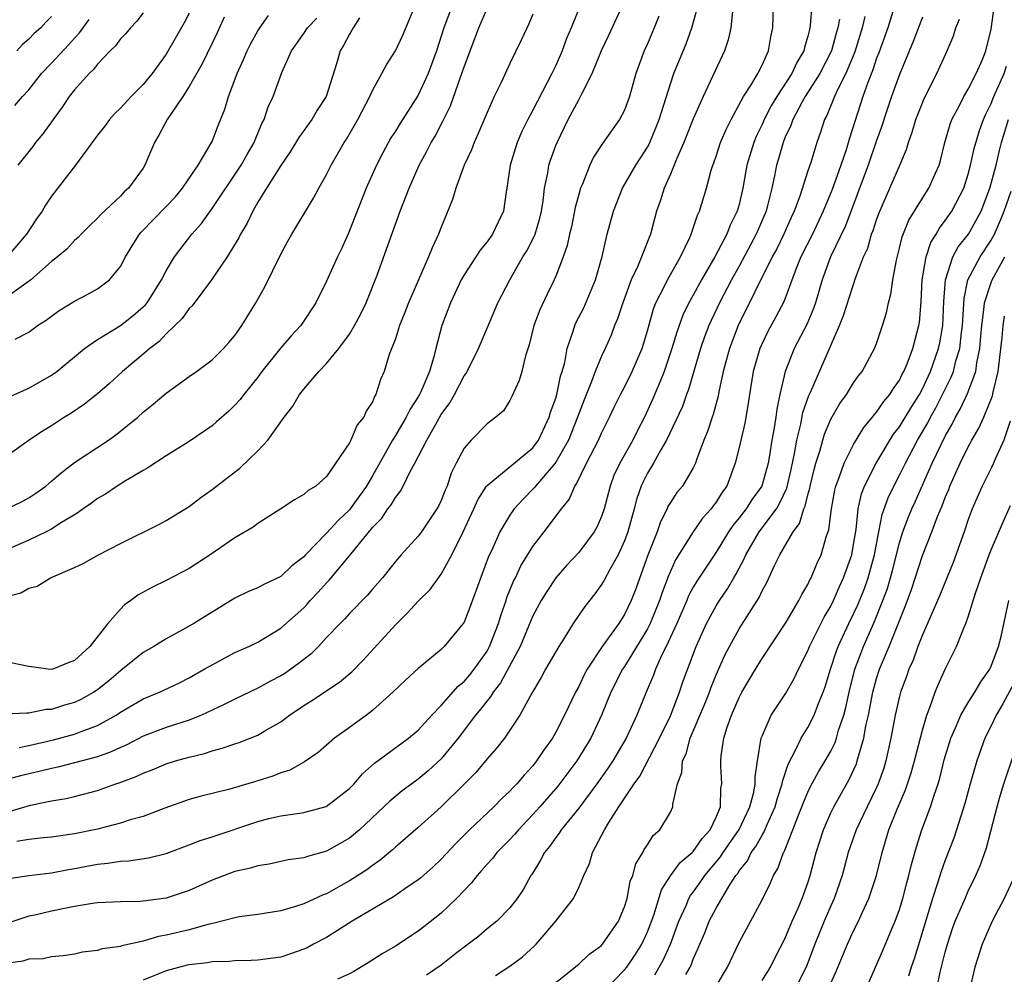
# Model space of a CAD drawing. Units: inches. Extents: x 2622000 to 2622503, y 1527000 to 1529269.
# Drawn here: x 2622168 to 2622254, y 1527728 to 1527812 of the extents above; entities that cross this region are included whole.
import ezdxf

# ---------------------------------------------------------------- set-up
doc = ezdxf.new("R2010")
doc.units = ezdxf.units.IN
doc.header["$MEASUREMENT"] = 0
doc.layers.add('LD26221527_2ft', color=31, linetype='Continuous')

msp = doc.modelspace()

# ---------------------------------------------------------------- linework, layer by layer
at = {"layer": 'LD26221527_2ft'}
for points, elevation in [([(2622217.152, 1527813), (2622216.347, 1527811), (2622215.937, 1527810.063), (2622215.55, 1527809), (2622215, 1527807.713), (2622214.767, 1527807.233), (2622214.67, 1527807), (2622213, 1527803.799), (2622212.563, 1527803), (2622212.05, 1527801.95), (2622211.632, 1527801), (2622211.473, 1527800.527), (2622211.012, 1527799), (2622210.744, 1527797), (2622210.681, 1527796.681), (2622210.437, 1527795), (2622209.961, 1527794.039), (2622209.479, 1527793), (2622209, 1527792.328), (2622208.405, 1527791.595), (2622208.038, 1527791), (2622207, 1527789.436), (2622206.756, 1527789), (2622205.807, 1527787), (2622205.064, 1527785), (2622204.54, 1527783), (2622204.397, 1527782.397), (2622203.968, 1527781), (2622203.226, 1527779.226), (2622203.121, 1527779), (2622203, 1527778.79), (2622202.284, 1527777.716), (2622201.953, 1527777), (2622201, 1527775.399), (2622200.748, 1527775), (2622199, 1527771.889), (2622198.479, 1527771), (2622197.87, 1527770.13), (2622197, 1527768.936), (2622196.002, 1527767.998), (2622195, 1527766.877), (2622193.158, 1527765), (2622193, 1527764.823), (2622191.98, 1527764.02), (2622191, 1527763.088), (2622189.567, 1527762.432), (2622189, 1527762.127), (2622188.199, 1527761.801), (2622187, 1527761.215), (2622183.421, 1527759), (2622182.439, 1527758.439), (2622181, 1527757.67), (2622179.922, 1527757), (2622179, 1527756.466), (2622177.191, 1527755), (2622177, 1527754.869), (2622175.995, 1527754.005), (2622175, 1527753.206), (2622174.688, 1527753), (2622173.61, 1527752.39), (2622173, 1527752.104), (2622172.128, 1527751.872), (2622171, 1527751.499), (2622170.519, 1527751.481), (2622169, 1527751.161), (2622168.829, 1527751.171), (2622166.921, 1527751.078)], 9570), ([(2622205.982, 1527813), (2622205.241, 1527811), (2622204.593, 1527809), (2622203.855, 1527807), (2622203, 1527805.125), (2622201.38, 1527802.62), (2622201, 1527801.986), (2622200.615, 1527801.384), (2622199.912, 1527800.088), (2622199.359, 1527799), (2622198.453, 1527797), (2622196.914, 1527793.087), (2622196.292, 1527791.708), (2622195.941, 1527791), (2622195, 1527788.872), (2622194.063, 1527787), (2622192.744, 1527785), (2622191.894, 1527784.106), (2622191, 1527783.061), (2622189.357, 1527781), (2622189, 1527780.517), (2622187.774, 1527779), (2622187.449, 1527778.551), (2622187, 1527778.054), (2622186.458, 1527777.542), (2622185.4, 1527776.6), (2622185, 1527776.268), (2622183, 1527774.883), (2622181, 1527773.629), (2622179.41, 1527772.59), (2622179, 1527772.367), (2622177.45, 1527771.45), (2622176.731, 1527771), (2622175.696, 1527770.304), (2622175, 1527769.904), (2622174.49, 1527769.51), (2622173.751, 1527769), (2622173.322, 1527768.678), (2622173, 1527768.499), (2622171.723, 1527767.723), (2622171, 1527767.246), (2622170.517, 1527767), (2622169, 1527766.278), (2622167, 1527765.403)], 9576), ([(2622237.356, 1527813), (2622237.21, 1527811.21), (2622237.177, 1527811), (2622237.133, 1527810.867), (2622237, 1527810.27), (2622236.708, 1527809.292), (2622236.657, 1527809), (2622236.033, 1527807.967), (2622235.613, 1527807), (2622234.306, 1527805), (2622233.809, 1527804.191), (2622233.185, 1527803), (2622233, 1527802.57), (2622232.481, 1527801.519), (2622232.274, 1527801), (2622231.686, 1527799), (2622231.331, 1527797), (2622231, 1527795.58), (2622230.838, 1527795), (2622230.22, 1527793.78), (2622229.919, 1527793), (2622228.87, 1527791), (2622227.726, 1527789), (2622227, 1527787.657), (2622226.625, 1527787), (2622226.09, 1527785.91), (2622225.555, 1527784.445), (2622225.142, 1527783), (2622224.475, 1527781), (2622224.074, 1527780.074), (2622223.453, 1527778.547), (2622222.743, 1527777), (2622222.146, 1527775.854), (2622221.721, 1527775), (2622220.578, 1527773), (2622220.082, 1527771.918), (2622219.74, 1527771), (2622219.22, 1527769), (2622219, 1527768.344), (2622218.586, 1527767.414), (2622218.347, 1527767), (2622217, 1527765.199), (2622215.941, 1527764.059), (2622215.014, 1527763), (2622214.208, 1527761.792), (2622213.731, 1527761), (2622213, 1527759.659), (2622211.882, 1527757), (2622210.19, 1527753.809), (2622209.54, 1527753), (2622209.348, 1527752.652), (2622209, 1527752.256), (2622208.459, 1527751.541), (2622207.989, 1527751), (2622206.477, 1527749), (2622205, 1527747.189), (2622203.863, 1527746.137), (2622203, 1527745.412), (2622202.755, 1527745.245), (2622201.609, 1527744.391), (2622200.505, 1527743.495), (2622197.863, 1527741), (2622197, 1527740.267), (2622195, 1527739.118), (2622193.327, 1527738.673), (2622193, 1527738.55), (2622191.646, 1527738.354), (2622189.996, 1527738.004), (2622189, 1527737.844), (2622188.36, 1527737.64), (2622187, 1527737.343), (2622185, 1527736.6), (2622183, 1527735.693), (2622182.492, 1527735.508), (2622181, 1527735.023), (2622179, 1527734.762), (2622178.74, 1527734.74), (2622177, 1527734.708), (2622175, 1527734.612), (2622174.562, 1527734.562), (2622173, 1527734.296), (2622172.132, 1527734.132), (2622171, 1527733.886), (2622169.544, 1527733.543), (2622169, 1527733.436), (2622167, 1527732.776)], 9558), ([(2622167.09, 1527769), (2622168.371, 1527769.629), (2622169, 1527769.96), (2622169.633, 1527770.367), (2622170.494, 1527771), (2622171, 1527771.419), (2622171.834, 1527772.166), (2622173, 1527773.044), (2622175.968, 1527775), (2622176.571, 1527775.429), (2622178.522, 1527777), (2622179, 1527777.437), (2622179.866, 1527778.134), (2622181, 1527779.118), (2622183, 1527780.554), (2622183.646, 1527781), (2622185, 1527782.011), (2622186.011, 1527783), (2622186.481, 1527783.518), (2622187, 1527784.13), (2622187.604, 1527785), (2622188.831, 1527787), (2622189.606, 1527788.394), (2622191, 1527791.245), (2622191.622, 1527792.379), (2622191.973, 1527793), (2622193.867, 1527796.133), (2622194.321, 1527797), (2622195, 1527798.2), (2622195.394, 1527799), (2622196.543, 1527801), (2622196.726, 1527801.274), (2622197.729, 1527803), (2622198.765, 1527805), (2622199, 1527805.542), (2622199.812, 1527807), (2622200.22, 1527807.779), (2622201.009, 1527809), (2622201.64, 1527810.36), (2622202.75, 1527813)], 9578), ([(2622167.263, 1527736.737), (2622169.006, 1527736.994), (2622171, 1527737.23), (2622172.482, 1527737.518), (2622173, 1527737.598), (2622175, 1527737.996), (2622175.921, 1527738.079), (2622177, 1527738.263), (2622177.709, 1527738.291), (2622179.453, 1527738.547), (2622181, 1527738.934), (2622183, 1527739.666), (2622183.956, 1527740.044), (2622185, 1527740.366), (2622189, 1527741.706), (2622189.964, 1527741.964), (2622191, 1527742.212), (2622192.426, 1527742.426), (2622193, 1527742.495), (2622194.975, 1527743.026), (2622197, 1527744.6), (2622197.393, 1527745), (2622198.122, 1527745.879), (2622199.19, 1527746.809), (2622202.163, 1527749), (2622203, 1527749.701), (2622204.185, 1527751), (2622205, 1527751.829), (2622206.475, 1527753.525), (2622207, 1527753.948), (2622207.489, 1527754.512), (2622207.886, 1527755), (2622209, 1527756.584), (2622209.228, 1527757), (2622209.997, 1527759), (2622210.223, 1527759.777), (2622210.664, 1527761), (2622210.74, 1527761.26), (2622211.317, 1527762.683), (2622211.481, 1527763), (2622211.961, 1527764.039), (2622213, 1527765.708), (2622214.002, 1527767), (2622215.492, 1527769), (2622216.165, 1527769.835), (2622216.668, 1527771), (2622216.818, 1527771.182), (2622217.689, 1527773), (2622218.727, 1527775), (2622219, 1527775.625), (2622219.699, 1527777), (2622220.111, 1527777.889), (2622220.659, 1527779), (2622221, 1527779.639), (2622221.68, 1527781), (2622222.542, 1527783), (2622223, 1527784.54), (2622223.533, 1527786.467), (2622223.747, 1527787), (2622224.55, 1527788.551), (2622224.761, 1527789), (2622225.899, 1527791), (2622226.7, 1527792.699), (2622226.827, 1527793), (2622227.358, 1527794.641), (2622227.541, 1527795), (2622228.142, 1527797), (2622228.566, 1527798.566), (2622228.707, 1527799), (2622228.793, 1527799.207), (2622229, 1527799.806), (2622229.386, 1527801), (2622229.865, 1527802.135), (2622230.297, 1527803), (2622231.394, 1527805), (2622232.12, 1527806.12), (2622232.638, 1527807), (2622233, 1527807.739), (2622233.565, 1527809), (2622233.774, 1527810.226), (2622233.943, 1527811), (2622234.003, 1527813)], 9560), ([(2622168.184, 1527748.184), (2622169, 1527748.348), (2622171.168, 1527748.832), (2622173, 1527749.344), (2622173.584, 1527749.584), (2622175, 1527750.097), (2622176.624, 1527751), (2622177, 1527751.251), (2622179, 1527752.437), (2622180.403, 1527753), (2622182.166, 1527753.834), (2622183, 1527754.26), (2622184.32, 1527755), (2622185, 1527755.399), (2622187, 1527756.459), (2622188.219, 1527757), (2622189, 1527757.382), (2622191, 1527758.58), (2622193, 1527760.373), (2622193.308, 1527760.692), (2622193.574, 1527761), (2622194.275, 1527761.725), (2622195, 1527762.547), (2622195.229, 1527762.771), (2622197, 1527764.897), (2622199, 1527767.39), (2622199.809, 1527768.191), (2622200.355, 1527769), (2622200.645, 1527769.355), (2622201, 1527770.003), (2622201.457, 1527770.543), (2622201.693, 1527771), (2622202.327, 1527772.327), (2622202.708, 1527773), (2622203.739, 1527775), (2622204.672, 1527776.672), (2622205, 1527777.231), (2622205.747, 1527778.253), (2622206.162, 1527779), (2622207, 1527780.612), (2622207.169, 1527780.831), (2622207.26, 1527781), (2622208.256, 1527783), (2622209, 1527784.793), (2622209.955, 1527787), (2622211.004, 1527789.005), (2622212.139, 1527791), (2622212.47, 1527791.53), (2622213, 1527792.563), (2622213.197, 1527793), (2622213.614, 1527794.386), (2622213.757, 1527795), (2622213.904, 1527795.904), (2622214.026, 1527797), (2622214.308, 1527798.308), (2622214.406, 1527799), (2622214.546, 1527799.453), (2622215, 1527800.715), (2622215.11, 1527801), (2622216.089, 1527803), (2622217, 1527804.728), (2622217.167, 1527805), (2622217.3, 1527805.3), (2622218.179, 1527807), (2622218.984, 1527809.016), (2622219.64, 1527810.361), (2622220.845, 1527813)], 9568), ([(2622215, 1527727.646), (2622217, 1527729.268), (2622217.889, 1527730.111), (2622219, 1527730.896), (2622219.092, 1527731), (2622220.463, 1527733), (2622221, 1527734.275), (2622221.218, 1527735), (2622221.506, 1527736.494), (2622221.721, 1527737), (2622221.978, 1527738.021), (2622222.592, 1527739), (2622222.725, 1527739.275), (2622223, 1527739.682), (2622223.507, 1527740.494), (2622224.094, 1527741), (2622225, 1527742.534), (2622225.23, 1527743), (2622225.231, 1527743.231), (2622225.636, 1527745), (2622226.01, 1527745.99), (2622226.066, 1527747), (2622226.371, 1527747.63), (2622226.732, 1527749), (2622228.003, 1527751.997), (2622228.408, 1527753), (2622228.558, 1527753.442), (2622229, 1527754.513), (2622229.765, 1527756.235), (2622230.161, 1527757), (2622231, 1527758.53), (2622232.739, 1527761.261), (2622233, 1527761.847), (2622233.415, 1527762.585), (2622234.123, 1527764.124), (2622234.558, 1527765), (2622235.722, 1527767), (2622236.271, 1527767.729), (2622236.652, 1527769), (2622236.765, 1527769.236), (2622237, 1527770.22), (2622237.177, 1527770.824), (2622237.206, 1527771), (2622237.55, 1527772.45), (2622237.702, 1527773), (2622238.043, 1527774.043), (2622238.3, 1527775), (2622238.462, 1527775.538), (2622239, 1527776.845), (2622239.793, 1527778.206), (2622240.361, 1527779), (2622241, 1527780.019), (2622241.404, 1527780.596), (2622241.732, 1527781), (2622242.829, 1527783), (2622243, 1527783.44), (2622243.526, 1527785), (2622243.872, 1527786.128), (2622244.041, 1527787), (2622244.248, 1527787.752), (2622244.417, 1527789), (2622244.725, 1527790.726), (2622245, 1527791.776), (2622245.233, 1527792.767), (2622245.806, 1527794.195), (2622247, 1527796.127), (2622247.57, 1527797), (2622247.996, 1527797.996), (2622248.453, 1527799), (2622248.576, 1527799.424), (2622248.962, 1527801), (2622249.411, 1527802.589), (2622249.569, 1527803), (2622250.225, 1527804.225), (2622250.606, 1527805), (2622251, 1527805.654), (2622251.693, 1527807), (2622252.235, 1527808.235), (2622252.543, 1527809), (2622253, 1527810.875), (2622253.294, 1527813)], 9546), ([(2622167, 1527761.341), (2622168.315, 1527761.685), (2622169, 1527762.082), (2622169.735, 1527762.265), (2622170.898, 1527763), (2622173, 1527763.88), (2622173.756, 1527764.243), (2622175.09, 1527765), (2622177, 1527765.997), (2622180.347, 1527767.653), (2622181, 1527768), (2622183, 1527769.218), (2622184.014, 1527769.986), (2622185, 1527770.693), (2622187.429, 1527772.572), (2622189, 1527774.065), (2622189.874, 1527775), (2622191.309, 1527777), (2622192.04, 1527777.96), (2622192.632, 1527779), (2622193, 1527779.461), (2622194.321, 1527781), (2622195, 1527781.684), (2622196.071, 1527783), (2622197, 1527784.267), (2622197.45, 1527785), (2622197.977, 1527786.023), (2622198.441, 1527787), (2622199.4, 1527789.4), (2622201.43, 1527795), (2622202.211, 1527797), (2622203.083, 1527799), (2622203.76, 1527800.239), (2622204.131, 1527801), (2622204.465, 1527801.535), (2622205.158, 1527802.842), (2622205.821, 1527804.178), (2622206.686, 1527806.686), (2622206.806, 1527807), (2622207, 1527807.602), (2622207.943, 1527810.057), (2622208.29, 1527811), (2622209, 1527812.681)], 9574), ([(2622167, 1527742.51), (2622169.147, 1527743.146), (2622171, 1527743.511), (2622172.286, 1527743.714), (2622173, 1527743.889), (2622175, 1527744.416), (2622176.613, 1527745), (2622176.909, 1527745.091), (2622178.37, 1527745.63), (2622179, 1527745.947), (2622179.771, 1527746.229), (2622181, 1527746.749), (2622181.803, 1527747), (2622183, 1527747.339), (2622184.339, 1527747.661), (2622185, 1527747.894), (2622185.896, 1527748.104), (2622187, 1527748.507), (2622187.382, 1527748.618), (2622189, 1527749.243), (2622189.622, 1527749.622), (2622191, 1527750.416), (2622191.765, 1527751), (2622193, 1527751.842), (2622193.718, 1527752.282), (2622196.133, 1527753.867), (2622197.207, 1527754.794), (2622198.195, 1527755.805), (2622199.166, 1527756.834), (2622201, 1527758.876), (2622202.075, 1527759.925), (2622203, 1527760.944), (2622204.03, 1527761.97), (2622205, 1527763.305), (2622205.918, 1527765), (2622206.911, 1527767), (2622207.848, 1527769), (2622208.2, 1527769.8), (2622208.961, 1527771), (2622209, 1527771.054), (2622213, 1527774.342), (2622213.492, 1527775), (2622214.439, 1527777), (2622214.556, 1527777.444), (2622215, 1527778.668), (2622215.095, 1527779), (2622215.422, 1527780.578), (2622215.566, 1527781), (2622215.782, 1527781.782), (2622215.993, 1527783), (2622216.53, 1527784.53), (2622216.657, 1527785), (2622216.762, 1527785.238), (2622217.438, 1527786.562), (2622218.046, 1527787.954), (2622218.462, 1527789), (2622219.043, 1527791.043), (2622219.498, 1527793), (2622220.037, 1527795), (2622220.83, 1527797), (2622221.99, 1527799), (2622223, 1527800.589), (2622223.145, 1527800.855), (2622223.73, 1527802.27), (2622224.012, 1527803), (2622225, 1527806.109), (2622225.318, 1527807), (2622226.383, 1527809.617), (2622226.865, 1527811), (2622227.349, 1527812.651)], 9564), ([(2622213, 1527812.206), (2622212.644, 1527811.356), (2622212.009, 1527809.991), (2622211, 1527807.892), (2622210.237, 1527806.237), (2622209.637, 1527805), (2622209, 1527803.594), (2622208.765, 1527803), (2622208.239, 1527801.761), (2622207.878, 1527801), (2622207.645, 1527800.355), (2622207.01, 1527799), (2622206.282, 1527797), (2622205.987, 1527796.013), (2622205, 1527793.61), (2622204.773, 1527793), (2622204.207, 1527791.793), (2622203.9, 1527791), (2622202.149, 1527787), (2622201.84, 1527786.159), (2622201.358, 1527785), (2622201, 1527783.859), (2622200.472, 1527782.472), (2622200.025, 1527781), (2622199.701, 1527780.299), (2622199.307, 1527779), (2622199.178, 1527778.822), (2622199, 1527778.349), (2622198.463, 1527777.537), (2622198.239, 1527777), (2622197.67, 1527776.33), (2622197.109, 1527775), (2622197, 1527774.781), (2622195, 1527771.821), (2622194.074, 1527771), (2622193.379, 1527770.621), (2622193, 1527770.259), (2622192.192, 1527769.808), (2622191.001, 1527769), (2622189, 1527767.724), (2622188.591, 1527767.409), (2622187, 1527766.491), (2622184.835, 1527765), (2622183, 1527763.814), (2622181, 1527762.767), (2622179.816, 1527762.183), (2622178.534, 1527761.466), (2622177.926, 1527761), (2622177.377, 1527760.622), (2622177, 1527760.25), (2622175.903, 1527759), (2622174.341, 1527757), (2622173, 1527755.757), (2622172.441, 1527755.559), (2622171.101, 1527755), (2622171, 1527754.972), (2622170.702, 1527755), (2622169, 1527755.245), (2622167, 1527755.664)], 9572), ([(2622223.985, 1527812.015), (2622223.577, 1527811), (2622223, 1527809.611), (2622222.723, 1527809), (2622221.997, 1527807), (2622221.433, 1527805), (2622221, 1527803.825), (2622220.574, 1527803), (2622219.911, 1527802.089), (2622219.09, 1527800.91), (2622218.301, 1527799.699), (2622217.971, 1527799), (2622217.295, 1527797.295), (2622217.16, 1527797), (2622217, 1527796.454), (2622216.698, 1527795.302), (2622216.363, 1527793.637), (2622216.203, 1527793), (2622216.002, 1527791.998), (2622215.641, 1527791), (2622215, 1527789.321), (2622214.863, 1527789), (2622214.248, 1527787.752), (2622213.61, 1527786.39), (2622213.089, 1527785), (2622212.681, 1527783.319), (2622212.354, 1527782.354), (2622212.045, 1527781), (2622211.8, 1527780.2), (2622211.179, 1527778.821), (2622211, 1527778.461), (2622210.43, 1527777.57), (2622209.782, 1527777), (2622209, 1527776.424), (2622207.626, 1527775), (2622207, 1527774.295), (2622206.323, 1527773), (2622205.883, 1527772.117), (2622205.518, 1527771), (2622205.352, 1527770.648), (2622205, 1527769.733), (2622204.761, 1527769.239), (2622204.63, 1527769), (2622203.277, 1527767), (2622203, 1527766.623), (2622201.518, 1527765), (2622201, 1527764.404), (2622199.882, 1527763), (2622199, 1527761.986), (2622198.555, 1527761.446), (2622197, 1527759.858), (2622196.593, 1527759.407), (2622196.178, 1527759), (2622195, 1527757.773), (2622194.287, 1527757), (2622193.652, 1527756.348), (2622192.53, 1527755.47), (2622191.355, 1527754.645), (2622191, 1527754.427), (2622190.06, 1527753.94), (2622189, 1527753.345), (2622187, 1527752.403), (2622186.069, 1527751.931), (2622184.082, 1527751), (2622183, 1527750.558), (2622181, 1527749.922), (2622179, 1527749.169), (2622177.579, 1527748.421), (2622177, 1527748.174), (2622176.208, 1527747.792), (2622175, 1527747.372), (2622171.543, 1527746.457), (2622171, 1527746.353), (2622169.929, 1527746.071), (2622168.288, 1527745.712), (2622167, 1527745.349)], 9566), ([(2622183, 1527812.291), (2622182.561, 1527811.439), (2622181, 1527808.692), (2622179.77, 1527807), (2622179, 1527806.05), (2622177.942, 1527805), (2622177, 1527803.995), (2622176.496, 1527803.504), (2622176.049, 1527803), (2622175.605, 1527802.395), (2622175, 1527801.62), (2622173.091, 1527799), (2622171, 1527796.294), (2622170.482, 1527795.518), (2622170.184, 1527795), (2622169.683, 1527794.317), (2622168.815, 1527793), (2622167.116, 1527791)], 9588), ([(2622167.815, 1527783.814), (2622169, 1527784.444), (2622169.771, 1527785), (2622170.526, 1527785.474), (2622171, 1527785.84), (2622171.672, 1527786.328), (2622173, 1527787.139), (2622174.217, 1527787.783), (2622175, 1527788.229), (2622176.057, 1527789), (2622177, 1527790.16), (2622177.44, 1527791), (2622178.03, 1527791.97), (2622178.685, 1527793), (2622178.831, 1527793.169), (2622181, 1527795.399), (2622181.774, 1527796.226), (2622182.439, 1527797), (2622183.781, 1527799), (2622184.921, 1527800.922), (2622185, 1527801.079), (2622185.532, 1527802.468), (2622186.107, 1527803.893), (2622186.436, 1527805), (2622187.189, 1527807), (2622187.754, 1527808.246), (2622188.058, 1527809), (2622188.374, 1527809.626), (2622189, 1527810.739), (2622189.165, 1527811), (2622189.933, 1527812.067)], 9584), ([(2622230.421, 1527812.421), (2622230.284, 1527811), (2622230.044, 1527809.956), (2622229.719, 1527809), (2622227.862, 1527805), (2622227, 1527803.07), (2622226.173, 1527801), (2622225.525, 1527799.525), (2622225, 1527798.228), (2622224.454, 1527797), (2622224.121, 1527795.879), (2622223.793, 1527795), (2622223.257, 1527793), (2622222.489, 1527791), (2622222.141, 1527790.141), (2622221.596, 1527789), (2622220.844, 1527787), (2622220.396, 1527785.604), (2622220.136, 1527785), (2622219.83, 1527784.17), (2622219.317, 1527783), (2622219, 1527782.346), (2622218.444, 1527781), (2622218.122, 1527780.122), (2622217.468, 1527778.532), (2622216.91, 1527777), (2622216.115, 1527775), (2622215, 1527773.084), (2622214.938, 1527773), (2622213.218, 1527771), (2622213.131, 1527770.869), (2622212.145, 1527769.855), (2622211.374, 1527769), (2622211, 1527768.464), (2622210.131, 1527767), (2622209.409, 1527765.409), (2622209.141, 1527764.859), (2622207.531, 1527760.47), (2622207, 1527759.111), (2622206.929, 1527759), (2622205.273, 1527757), (2622205, 1527756.734), (2622203, 1527755.069), (2622201.914, 1527754.086), (2622200.787, 1527753), (2622199, 1527751.398), (2622198.487, 1527751), (2622197, 1527749.912), (2622195.676, 1527749), (2622194.254, 1527747.746), (2622193.079, 1527746.921), (2622191.805, 1527746.195), (2622191, 1527745.96), (2622190.321, 1527745.679), (2622189, 1527745.26), (2622186.55, 1527744.55), (2622184.066, 1527743.934), (2622183, 1527743.627), (2622180.881, 1527742.881), (2622179, 1527742.162), (2622177.848, 1527741.848), (2622177, 1527741.564), (2622175, 1527741.043), (2622173, 1527740.627), (2622171, 1527740.36), (2622170.29, 1527740.289), (2622169, 1527740.129), (2622167.959, 1527739.959)], 9562), ([(2622171, 1527811.999), (2622170.501, 1527811.499), (2622170.053, 1527811), (2622169.493, 1527810.507), (2622169, 1527809.996), (2622168.465, 1527809.535), (2622167.963, 1527809)], 9594), ([(2622179, 1527812.297), (2622178.426, 1527811.573), (2622177.876, 1527811), (2622177.481, 1527810.519), (2622177, 1527810.029), (2622176.57, 1527809.43), (2622176.118, 1527809), (2622175, 1527807.828), (2622174.651, 1527807.349), (2622174.273, 1527807), (2622173, 1527805.574), (2622172.542, 1527805), (2622171.928, 1527804.072), (2622171.126, 1527803), (2622170.249, 1527801.751), (2622169.606, 1527801), (2622169.349, 1527800.651), (2622168.052, 1527799)], 9590), ([(2622241.986, 1527811.986), (2622241.737, 1527811), (2622241.088, 1527808.912), (2622240.306, 1527807), (2622239.588, 1527805.588), (2622239.329, 1527805), (2622238.655, 1527803.345), (2622238.443, 1527803), (2622238.109, 1527801.891), (2622237.78, 1527801), (2622237.252, 1527799.252), (2622237, 1527798.51), (2622236.293, 1527796.293), (2622235.818, 1527795), (2622235.552, 1527794.448), (2622234.909, 1527793), (2622234.281, 1527791.719), (2622233.89, 1527791), (2622230.913, 1527785), (2622230.159, 1527783), (2622229.611, 1527781), (2622229.227, 1527779.227), (2622229.161, 1527778.839), (2622228.744, 1527777.256), (2622228.648, 1527777), (2622228.246, 1527775.754), (2622227.935, 1527775), (2622227.283, 1527773.283), (2622227.194, 1527773), (2622227, 1527772.59), (2622226.053, 1527771), (2622225.575, 1527770.425), (2622225, 1527769.566), (2622224.793, 1527769.206), (2622224.709, 1527769), (2622224.128, 1527767.872), (2622223.839, 1527767), (2622223.046, 1527764.954), (2622221.98, 1527762.02), (2622221.583, 1527761), (2622221, 1527759.78), (2622220.496, 1527759), (2622219.039, 1527757), (2622217.73, 1527755), (2622217.473, 1527754.527), (2622217, 1527753.506), (2622216.728, 1527753), (2622215.763, 1527751), (2622215, 1527749.505), (2622214.712, 1527749), (2622213.993, 1527748.007), (2622213.33, 1527747), (2622213, 1527746.588), (2622212.23, 1527745.769), (2622211.598, 1527745), (2622211.298, 1527744.703), (2622211, 1527744.368), (2622210.287, 1527743.713), (2622209.591, 1527743), (2622207.48, 1527741), (2622206.24, 1527739.76), (2622205, 1527738.425), (2622204.277, 1527737.723), (2622203.216, 1527736.784), (2622203, 1527736.611), (2622201.836, 1527735.836), (2622200.851, 1527735.15), (2622197.238, 1527733), (2622195, 1527731.599), (2622193.855, 1527731), (2622193.307, 1527730.693), (2622193, 1527730.556), (2622191.846, 1527730.154), (2622191, 1527729.881), (2622189, 1527729.606), (2622188.426, 1527729.574), (2622187, 1527729.556), (2622186.507, 1527729.493), (2622185, 1527729.46), (2622184.618, 1527729.382), (2622183, 1527729.204), (2622182.836, 1527729.163), (2622181, 1527728.672), (2622179, 1527727.856)], 9554), ([(2622244.428, 1527812.427), (2622243.972, 1527811), (2622243.725, 1527810.274), (2622243.19, 1527808.81), (2622243, 1527808.34), (2622242.667, 1527807.333), (2622242.224, 1527806.224), (2622241.8, 1527805), (2622240.644, 1527801.356), (2622240.357, 1527800.357), (2622239.892, 1527799), (2622239.119, 1527796.881), (2622238.343, 1527795), (2622237.397, 1527793), (2622236.4, 1527791), (2622235.995, 1527789.995), (2622234.913, 1527787.087), (2622234.221, 1527785.779), (2622233.507, 1527784.493), (2622233, 1527783.439), (2622232.81, 1527783), (2622232.222, 1527781), (2622231.896, 1527779), (2622231.8, 1527778.2), (2622231.5, 1527776.5), (2622231, 1527774.371), (2622230.663, 1527773), (2622229.932, 1527771), (2622229.529, 1527770.471), (2622229, 1527769.601), (2622228.735, 1527769.265), (2622228.555, 1527769), (2622227.816, 1527768.184), (2622226.995, 1527767.005), (2622225.451, 1527764.549), (2622224.83, 1527763.17), (2622224.28, 1527761.72), (2622224.054, 1527761), (2622223.244, 1527759), (2622223, 1527758.526), (2622221, 1527755.249), (2622220.83, 1527755), (2622219.816, 1527753), (2622218.978, 1527751), (2622218.049, 1527749), (2622216.842, 1527747), (2622215.19, 1527744.81), (2622213.598, 1527743), (2622213, 1527742.33), (2622211.735, 1527741), (2622211.41, 1527740.59), (2622211, 1527740.144), (2622209.871, 1527739), (2622209.496, 1527738.505), (2622209, 1527737.987), (2622208.547, 1527737.453), (2622208.134, 1527737), (2622207.648, 1527736.352), (2622207, 1527735.697), (2622206.349, 1527735), (2622205, 1527733.717), (2622203.488, 1527732.512), (2622203, 1527732.142), (2622201, 1527730.844), (2622199.836, 1527730.164), (2622198.637, 1527729.363), (2622197.384, 1527728.616), (2622197, 1527728.406), (2622195.961, 1527727.961)], 9552), ([(2622186.074, 1527811.926), (2622185.441, 1527810.559), (2622184.134, 1527807.866), (2622183, 1527805.867), (2622182.447, 1527805), (2622181.09, 1527803), (2622180.365, 1527801.635), (2622179.977, 1527801), (2622179.151, 1527799), (2622179, 1527798.76), (2622177.719, 1527797), (2622177.331, 1527796.669), (2622177, 1527796.306), (2622175.297, 1527794.703), (2622175, 1527794.373), (2622174.294, 1527793.706), (2622173.594, 1527793), (2622173.314, 1527792.686), (2622173, 1527792.426), (2622172.316, 1527791.684), (2622171.517, 1527791), (2622171, 1527790.593), (2622169.193, 1527789), (2622168.547, 1527788.548), (2622167, 1527787.419)], 9586), ([(2622197.879, 1527811.88), (2622197.332, 1527811), (2622197.214, 1527810.785), (2622197, 1527810.45), (2622196.497, 1527809.504), (2622196.181, 1527809), (2622195.861, 1527807.861), (2622194.95, 1527805), (2622194.185, 1527803.815), (2622193.709, 1527803), (2622192.587, 1527801.413), (2622191.834, 1527800.166), (2622191, 1527798.974), (2622189.748, 1527797), (2622189, 1527795.785), (2622188.552, 1527795), (2622188.063, 1527793.937), (2622187.497, 1527793), (2622187.339, 1527792.661), (2622186.316, 1527791), (2622184.959, 1527789), (2622183.267, 1527786.734), (2622183, 1527786.486), (2622182.389, 1527785.612), (2622181, 1527784.283), (2622180.388, 1527783.612), (2622179.578, 1527783), (2622179, 1527782.502), (2622177.19, 1527781), (2622176.048, 1527779.952), (2622175, 1527779.052), (2622173.866, 1527778.134), (2622172.678, 1527777.323), (2622172.139, 1527777), (2622171, 1527776.268), (2622170.203, 1527775.797), (2622169.043, 1527775), (2622167, 1527773.539)], 9580), ([(2622239.76, 1527811.759), (2622239.605, 1527811), (2622239.461, 1527810.539), (2622239.054, 1527809), (2622238.054, 1527807), (2622236.78, 1527805), (2622236.484, 1527804.484), (2622235.677, 1527803), (2622235.516, 1527802.484), (2622235, 1527801.402), (2622234.834, 1527801), (2622234.439, 1527799.561), (2622234.266, 1527799), (2622234.092, 1527798.092), (2622233.855, 1527797), (2622233.493, 1527795.493), (2622233.359, 1527795), (2622232.502, 1527793), (2622231, 1527790.191), (2622230.341, 1527789), (2622229.298, 1527787), (2622228.556, 1527785.445), (2622228.36, 1527785), (2622227.986, 1527784.014), (2622227.631, 1527783), (2622226.582, 1527779.418), (2622226.41, 1527779), (2622226.048, 1527777.951), (2622224.672, 1527775), (2622224.172, 1527774.172), (2622223.524, 1527773), (2622223, 1527772.129), (2622222.619, 1527771.381), (2622222.455, 1527771), (2622222.076, 1527769.924), (2622221.839, 1527769), (2622221.283, 1527767), (2622221, 1527766.224), (2622220.445, 1527765), (2622219.708, 1527763.708), (2622219.226, 1527762.774), (2622219, 1527762.406), (2622218.41, 1527761.59), (2622217.526, 1527760.474), (2622217, 1527759.715), (2622216.508, 1527759), (2622215.722, 1527757.722), (2622215.257, 1527757), (2622214.117, 1527755), (2622213.725, 1527754.275), (2622212.923, 1527752.923), (2622211.871, 1527751), (2622211, 1527749.673), (2622210.52, 1527749), (2622209.855, 1527748.145), (2622209, 1527747.177), (2622208.012, 1527745.989), (2622207.013, 1527744.987), (2622205, 1527742.989), (2622203, 1527741.2), (2622201, 1527739.479), (2622200.753, 1527739.246), (2622199.668, 1527738.332), (2622199, 1527737.879), (2622198.5, 1527737.5), (2622197, 1527736.523), (2622196.004, 1527735.996), (2622195, 1527735.413), (2622194.691, 1527735.308), (2622193, 1527734.524), (2622192.294, 1527734.294), (2622191, 1527733.921), (2622189, 1527733.598), (2622187.38, 1527733.38), (2622187, 1527733.312), (2622185.174, 1527732.826), (2622184.754, 1527732.755), (2622183, 1527732.264), (2622181, 1527731.779), (2622180.33, 1527731.67), (2622179, 1527731.274), (2622177.134, 1527730.866), (2622177, 1527730.807), (2622175.401, 1527730.599), (2622175, 1527730.459), (2622173.703, 1527730.297), (2622173, 1527730.145), (2622172.022, 1527729.978), (2622171, 1527729.914), (2622170.266, 1527729.734), (2622169, 1527729.686), (2622168.488, 1527729.512), (2622167, 1527729.304)], 9556), ([(2622167.233, 1527778.766), (2622169, 1527779.543), (2622171, 1527780.675), (2622171.446, 1527781), (2622173.881, 1527783), (2622175, 1527783.803), (2622177, 1527785.02), (2622178.123, 1527785.877), (2622179, 1527786.635), (2622179.185, 1527786.815), (2622179.328, 1527787), (2622180.596, 1527789), (2622181, 1527789.785), (2622181.732, 1527791), (2622183.24, 1527793), (2622184.07, 1527793.93), (2622185, 1527795.217), (2622187.547, 1527799), (2622188.064, 1527799.936), (2622188.685, 1527801), (2622188.765, 1527801.235), (2622189.355, 1527802.645), (2622189.546, 1527803), (2622189.906, 1527804.094), (2622190.324, 1527805), (2622191.097, 1527807.097), (2622191.942, 1527809), (2622193, 1527810.501), (2622193.328, 1527811), (2622194.147, 1527811.853)], 9582), ([(2622167.788, 1527804.212), (2622168.456, 1527805), (2622169, 1527805.592), (2622170.124, 1527807), (2622171, 1527807.914), (2622172.488, 1527809.511), (2622173, 1527810.103), (2622173.439, 1527810.561), (2622174.276, 1527811.724)], 9592), ([(2622247, 1527811.925), (2622246.204, 1527809.796), (2622245, 1527806.927), (2622244.304, 1527805), (2622243.633, 1527803), (2622243.486, 1527802.514), (2622243, 1527801.153), (2622242.277, 1527799), (2622240.288, 1527793.712), (2622238.979, 1527791), (2622238.239, 1527789), (2622237.663, 1527787), (2622237.5, 1527786.5), (2622236.905, 1527785.095), (2622235.818, 1527783), (2622235.015, 1527780.985), (2622234.554, 1527779), (2622234.294, 1527777.706), (2622234.219, 1527777), (2622234.076, 1527776.076), (2622233.871, 1527775), (2622233.651, 1527773.651), (2622233.529, 1527773), (2622232.977, 1527771), (2622232.149, 1527769.851), (2622231.604, 1527769), (2622231, 1527768.219), (2622230.443, 1527767.556), (2622230.067, 1527767), (2622229, 1527765.226), (2622227.308, 1527762.692), (2622227, 1527762.167), (2622226.592, 1527761.408), (2622226.429, 1527761), (2622225.562, 1527759), (2622224.632, 1527757), (2622224.256, 1527756.256), (2622223.703, 1527755), (2622223.524, 1527754.476), (2622222.897, 1527753), (2622222.089, 1527751), (2622221.139, 1527749), (2622219.968, 1527747), (2622219.588, 1527746.412), (2622218.585, 1527745), (2622217, 1527742.866), (2622215.481, 1527741), (2622215.301, 1527740.699), (2622215, 1527740.321), (2622214.458, 1527739.542), (2622214.008, 1527739), (2622213.674, 1527738.326), (2622212.904, 1527737.096), (2622212.827, 1527737), (2622212.183, 1527735.817), (2622211.62, 1527735), (2622211, 1527734.172), (2622209.859, 1527733), (2622209, 1527732.331), (2622208.282, 1527731.718), (2622207.347, 1527731), (2622207, 1527730.753), (2622206.027, 1527729.973), (2622205, 1527729.182), (2622203.71, 1527728.29)], 9550), ([(2622209.743, 1527728.257), (2622211, 1527729.099), (2622212.088, 1527729.912), (2622213.147, 1527730.853), (2622213.281, 1527731), (2622215.003, 1527733), (2622216.563, 1527735), (2622217, 1527735.95), (2622217.445, 1527737), (2622217.948, 1527738.052), (2622218.214, 1527739), (2622219, 1527740.494), (2622219.249, 1527741), (2622219.623, 1527741.623), (2622220.518, 1527743), (2622221.853, 1527745), (2622222.341, 1527745.659), (2622224.052, 1527749), (2622225, 1527750.941), (2622225.796, 1527753), (2622226.091, 1527753.91), (2622227.253, 1527757), (2622228.17, 1527759), (2622229, 1527760.529), (2622229.287, 1527761), (2622229.985, 1527762.015), (2622230.547, 1527763), (2622230.723, 1527763.277), (2622231, 1527763.819), (2622231.421, 1527764.579), (2622231.592, 1527765), (2622232.76, 1527767), (2622234.252, 1527769), (2622234.538, 1527769.462), (2622235.172, 1527770.828), (2622235.548, 1527772.452), (2622235.844, 1527773.844), (2622236.042, 1527775), (2622236.393, 1527776.393), (2622236.578, 1527777.422), (2622237.094, 1527778.906), (2622237.264, 1527779.264), (2622239, 1527783.281), (2622239.763, 1527785), (2622240.119, 1527785.881), (2622241.155, 1527789.155), (2622241.865, 1527791), (2622242.224, 1527791.776), (2622242.57, 1527793), (2622242.696, 1527793.304), (2622243, 1527794.243), (2622243.2, 1527794.8), (2622245.042, 1527799), (2622245.619, 1527800.381), (2622245.796, 1527801), (2622246.119, 1527801.881), (2622246.435, 1527803), (2622247, 1527804.464), (2622247.157, 1527804.843), (2622248.264, 1527807), (2622249.173, 1527809), (2622249.705, 1527810.295), (2622249.924, 1527811), (2622250.243, 1527811.757)], 9548), ([(2622219.293, 1527727), (2622221, 1527728.762), (2622221.19, 1527729), (2622221.928, 1527730.073), (2622222.5, 1527731), (2622222.662, 1527731.338), (2622223, 1527732.093), (2622223.551, 1527733.551), (2622224.243, 1527735.757), (2622225.027, 1527736.973), (2622225.868, 1527738.132), (2622226.902, 1527739), (2622227, 1527739.102), (2622227.77, 1527740.23), (2622228.483, 1527741), (2622229, 1527742.095), (2622229.37, 1527743), (2622229.412, 1527744.587), (2622229.503, 1527745), (2622229.412, 1527746.587), (2622229.408, 1527747), (2622229.446, 1527747.446), (2622229.669, 1527749), (2622229.96, 1527749.96), (2622230.335, 1527751), (2622231, 1527752.542), (2622231.24, 1527753), (2622232.419, 1527755), (2622233, 1527755.947), (2622235.102, 1527759.102), (2622236.229, 1527761), (2622236.479, 1527761.521), (2622237, 1527762.4), (2622237.185, 1527762.815), (2622237.293, 1527763), (2622237.794, 1527764.206), (2622238.175, 1527765), (2622238.638, 1527766.638), (2622238.833, 1527767.167), (2622239.057, 1527769), (2622239.353, 1527770.647), (2622239.44, 1527771), (2622239.74, 1527771.74), (2622240.169, 1527773), (2622241, 1527774.616), (2622241.883, 1527776.117), (2622242.636, 1527777), (2622242.786, 1527777.214), (2622243, 1527777.443), (2622243.624, 1527778.376), (2622244.16, 1527779), (2622244.477, 1527779.523), (2622245, 1527780.24), (2622245.244, 1527780.756), (2622245.383, 1527781), (2622245.662, 1527781.662), (2622246.164, 1527783), (2622246.327, 1527783.673), (2622246.7, 1527785), (2622246.74, 1527785.26), (2622246.905, 1527787.095), (2622246.992, 1527789), (2622247.321, 1527791), (2622247.731, 1527792.269), (2622248.2, 1527793), (2622248.479, 1527793.521), (2622249, 1527794.18), (2622249.554, 1527795), (2622250.607, 1527797), (2622251, 1527798.213), (2622251.21, 1527799), (2622251.523, 1527800.477), (2622251.972, 1527802.028), (2622252.317, 1527803), (2622252.525, 1527803.475), (2622253, 1527804.398), (2622253.245, 1527805), (2622254.129, 1527807), (2622254.341, 1527807.659)], 9544), ([(2622223.657, 1527728.343), (2622224.385, 1527729.615), (2622225, 1527731), (2622225.746, 1527733), (2622226.369, 1527734.369), (2622226.627, 1527735), (2622226.756, 1527735.244), (2622227, 1527735.553), (2622227.606, 1527736.393), (2622228.011, 1527737), (2622229.382, 1527738.618), (2622229.615, 1527739), (2622231, 1527741.005), (2622231.938, 1527743), (2622232.277, 1527744.277), (2622232.4, 1527745), (2622232.396, 1527745.604), (2622232.595, 1527747), (2622232.937, 1527749), (2622233, 1527749.171), (2622233.813, 1527751), (2622235.074, 1527752.926), (2622235.807, 1527754.193), (2622236.177, 1527755), (2622237, 1527756.605), (2622237.154, 1527757), (2622238.437, 1527759.563), (2622239, 1527760.499), (2622239.241, 1527761), (2622239.767, 1527762.233), (2622240.127, 1527763), (2622240.84, 1527765), (2622241, 1527765.885), (2622241.207, 1527767.207), (2622241.396, 1527769), (2622241.687, 1527770.312), (2622241.955, 1527771), (2622242.969, 1527773), (2622244.486, 1527775.514), (2622245, 1527776.154), (2622246.067, 1527777.933), (2622246.736, 1527779), (2622247, 1527779.494), (2622247.7, 1527781), (2622248.403, 1527783), (2622248.506, 1527783.493), (2622248.788, 1527785), (2622248.88, 1527787.12), (2622249.01, 1527788.99), (2622249.665, 1527791), (2622250.127, 1527791.873), (2622251.008, 1527793), (2622252.117, 1527795), (2622252.895, 1527797), (2622253.425, 1527799), (2622253.718, 1527800.282), (2622253.904, 1527801), (2622254.5, 1527803)], 9542), ([(2622226.35, 1527728.35), (2622226.726, 1527729), (2622226.817, 1527729.183), (2622227, 1527729.692), (2622227.412, 1527730.588), (2622227.563, 1527731), (2622228.002, 1527731.998), (2622228.403, 1527733), (2622229, 1527734.151), (2622230.196, 1527736.196), (2622230.723, 1527737), (2622230.849, 1527737.151), (2622231, 1527737.399), (2622231.727, 1527738.273), (2622232.063, 1527739), (2622232.467, 1527739.534), (2622233, 1527740.532), (2622233.193, 1527740.807), (2622233.448, 1527741.448), (2622234.163, 1527743), (2622234.332, 1527743.668), (2622234.772, 1527745), (2622234.795, 1527745.205), (2622235.277, 1527746.723), (2622235.937, 1527747.937), (2622236.427, 1527749), (2622237, 1527749.919), (2622237.556, 1527751), (2622237.877, 1527751.877), (2622238.344, 1527753), (2622238.518, 1527753.481), (2622238.965, 1527755), (2622239.468, 1527756.532), (2622239.646, 1527757), (2622240.585, 1527759), (2622241, 1527759.843), (2622241.363, 1527760.637), (2622241.933, 1527762.067), (2622242.267, 1527763), (2622242.826, 1527765), (2622243.191, 1527767), (2622243.492, 1527768.508), (2622244.019, 1527769.981), (2622244.502, 1527771), (2622245, 1527771.953), (2622245.51, 1527773), (2622246.582, 1527775), (2622247.485, 1527776.515), (2622247.717, 1527777), (2622248.177, 1527777.823), (2622249.508, 1527780.492), (2622249.7, 1527781), (2622249.927, 1527781.927), (2622250.263, 1527783), (2622250.406, 1527784.406), (2622250.499, 1527785), (2622250.516, 1527785.484), (2622250.636, 1527787.364), (2622250.977, 1527789), (2622252.027, 1527791), (2622253, 1527792.478), (2622253.28, 1527793), (2622253.804, 1527794.196), (2622254.136, 1527795), (2622254.753, 1527796.753)], 9540), ([(2622229, 1527727.342), (2622229.992, 1527729), (2622231, 1527731.154), (2622233, 1527734.864), (2622233.708, 1527736.292), (2622234, 1527737), (2622234.393, 1527737.607), (2622234.88, 1527739), (2622234.93, 1527739.07), (2622235.7, 1527741), (2622236.127, 1527742.127), (2622236.487, 1527743), (2622236.619, 1527743.381), (2622237, 1527744.264), (2622237.238, 1527744.762), (2622237.942, 1527746.057), (2622238.511, 1527747), (2622239, 1527747.867), (2622239.376, 1527748.624), (2622239.497, 1527749), (2622239.687, 1527749.687), (2622240.14, 1527751), (2622240.325, 1527751.675), (2622240.606, 1527753), (2622241.097, 1527755), (2622241.847, 1527757), (2622242.824, 1527759.176), (2622243.551, 1527761), (2622243.94, 1527762.06), (2622244.223, 1527763), (2622244.388, 1527763.612), (2622245, 1527766.029), (2622245.3, 1527767), (2622245.763, 1527768.237), (2622246.082, 1527769), (2622246.375, 1527769.625), (2622247.862, 1527773), (2622248.635, 1527774.635), (2622249, 1527775.358), (2622249.6, 1527776.4), (2622249.885, 1527777), (2622250.298, 1527777.702), (2622250.932, 1527779.068), (2622251.658, 1527781), (2622251.749, 1527781.749), (2622252.02, 1527783), (2622252.094, 1527784.094), (2622252.181, 1527785), (2622252.37, 1527786.37), (2622252.413, 1527787), (2622253, 1527788.769), (2622253.092, 1527789), (2622254.2, 1527791)], 9538), ([(2622233, 1527727.826), (2622233.75, 1527729), (2622234.159, 1527729.842), (2622235, 1527731.481), (2622235.63, 1527733), (2622236.142, 1527734.142), (2622236.502, 1527735), (2622237, 1527736.351), (2622237.215, 1527737), (2622237.728, 1527739), (2622238.355, 1527741), (2622239, 1527742.462), (2622239.257, 1527743), (2622240.617, 1527745.383), (2622241.239, 1527746.761), (2622241.32, 1527747), (2622241.409, 1527747.409), (2622241.878, 1527749), (2622242.062, 1527750.062), (2622242.282, 1527751), (2622242.678, 1527753), (2622243, 1527754.185), (2622243.264, 1527755), (2622244.102, 1527757), (2622245.504, 1527760.495), (2622246.039, 1527761.961), (2622247, 1527764.938), (2622247.833, 1527767), (2622248.33, 1527768.33), (2622248.735, 1527769.264), (2622249, 1527769.993), (2622249.293, 1527770.707), (2622249.398, 1527771), (2622250.303, 1527773), (2622251, 1527774.413), (2622251.321, 1527775), (2622251.938, 1527776.062), (2622252.358, 1527777), (2622253.126, 1527778.873), (2622253.183, 1527779.183), (2622253.601, 1527781), (2622253.959, 1527783.959), (2622254.04, 1527785), (2622254.177, 1527785.823)], 9536), ([(2622254.666, 1527776.666), (2622254.099, 1527775), (2622253.351, 1527773.351), (2622253.212, 1527773), (2622253, 1527772.549), (2622252.218, 1527771), (2622251.336, 1527769), (2622251, 1527768.086), (2622250.642, 1527767), (2622249.673, 1527764.327), (2622248.53, 1527761.47), (2622247.447, 1527759), (2622247, 1527758.018), (2622246.608, 1527757), (2622246.194, 1527755.806), (2622245.827, 1527755), (2622245.619, 1527754.381), (2622245.092, 1527753), (2622245, 1527752.67), (2622244.609, 1527751), (2622244.24, 1527749), (2622243.815, 1527747), (2622243.622, 1527746.378), (2622243.147, 1527745), (2622243, 1527744.675), (2622242.17, 1527743), (2622241.22, 1527741), (2622240.531, 1527739), (2622239.992, 1527737), (2622239.296, 1527735), (2622239, 1527734.363), (2622238.415, 1527733), (2622237.607, 1527731), (2622236.857, 1527729), (2622235.836, 1527727)], 9534), ([(2622239, 1527727.593), (2622239.453, 1527728.547), (2622240.454, 1527731), (2622241, 1527732.175), (2622241.424, 1527733), (2622241.746, 1527733.746), (2622242.327, 1527735), (2622242.979, 1527737), (2622243.486, 1527739), (2622244.083, 1527741), (2622244.805, 1527742.805), (2622245.534, 1527744.466), (2622246.028, 1527745.972), (2622246.323, 1527747), (2622247, 1527749.686), (2622247.382, 1527751), (2622247.658, 1527751.658), (2622248.126, 1527753), (2622248.369, 1527753.631), (2622249, 1527755.024), (2622249.984, 1527757), (2622250.604, 1527758.604), (2622250.788, 1527759), (2622251, 1527759.571), (2622251.634, 1527761.634), (2622252.092, 1527763), (2622252.827, 1527765), (2622253, 1527765.442), (2622254.071, 1527767.929), (2622254.696, 1527769.304)], 9532), ([(2622242.337, 1527727.664), (2622242.897, 1527729), (2622243.552, 1527730.448), (2622244.341, 1527732.341), (2622244.633, 1527733), (2622245, 1527734.045), (2622245.282, 1527735), (2622245.634, 1527736.366), (2622245.826, 1527737), (2622246.042, 1527737.957), (2622246.487, 1527739.513), (2622246.954, 1527741), (2622247.709, 1527743), (2622248.014, 1527744.014), (2622248.364, 1527745), (2622248.514, 1527745.487), (2622248.906, 1527747.094), (2622249.491, 1527749), (2622249.897, 1527749.897), (2622250.351, 1527751), (2622251, 1527752.096), (2622251.58, 1527753), (2622252.094, 1527753.906), (2622252.876, 1527755), (2622253, 1527755.274), (2622253.638, 1527757), (2622253.864, 1527757.864), (2622254.541, 1527761)], 9530), ([(2622255, 1527753.812), (2622254.016, 1527751.984), (2622253.429, 1527751), (2622253, 1527750.067), (2622252.461, 1527749), (2622251.747, 1527747), (2622251.171, 1527745), (2622250.707, 1527743.293), (2622249.985, 1527741), (2622249.739, 1527740.261), (2622249, 1527738.341), (2622248.642, 1527737.357), (2622248.331, 1527736.331), (2622247.866, 1527735), (2622246.748, 1527731.252), (2622246.272, 1527729.728), (2622246.008, 1527729), (2622245.793, 1527728.207)], 9528), ([(2622248.227, 1527727), (2622248.557, 1527728.557), (2622249, 1527730.309), (2622249.189, 1527731), (2622249.635, 1527732.365), (2622249.868, 1527733), (2622250.53, 1527734.53), (2622250.718, 1527735), (2622251, 1527735.641), (2622251.664, 1527737), (2622252.058, 1527737.942), (2622252.594, 1527739.406), (2622253.527, 1527743), (2622253.74, 1527743.74), (2622254.118, 1527745), (2622255, 1527747.677)], 9526), ([(2622255.059, 1527737), (2622254.131, 1527735), (2622253.102, 1527733), (2622252.226, 1527731), (2622251.579, 1527729), (2622251.136, 1527727.135)], 9524)]:
    msp.add_lwpolyline(points, dxfattribs=dict(at, elevation=elevation))

doc.saveas('drawing.dxf')
